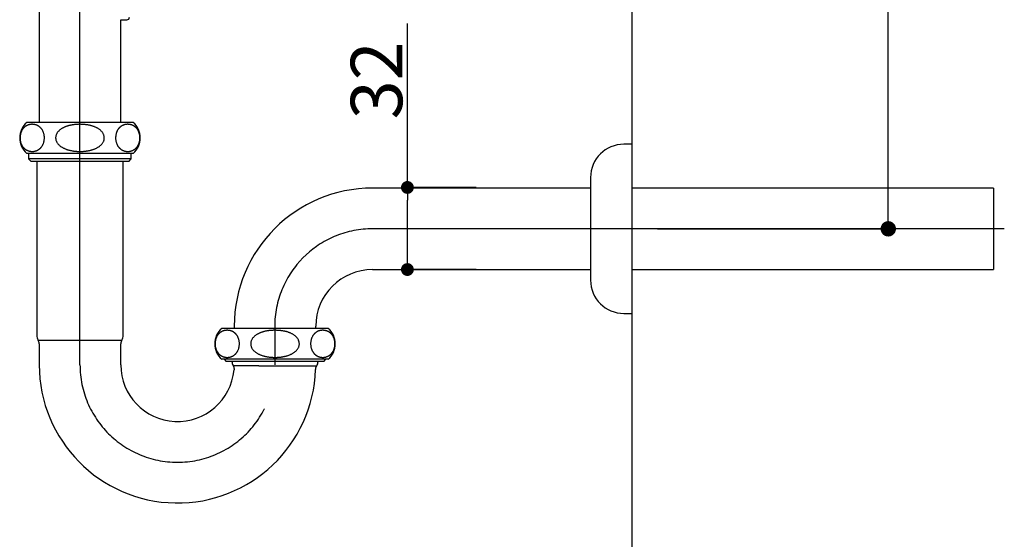
# Model space of a CAD drawing. Extents: x 60905 to 73503, y -4159 to 1780.
# Drawn here: x 64697 to 65081, y -473 to -270 of the extents above; entities that cross this region are included whole.
import ezdxf

# ---------------------------------------------------------------- set-up
doc = ezdxf.new("R2010")
doc.units = 0
doc.header["$LTSCALE"] = 10
doc.header["$PDMODE"] = 1
doc.header["$PDSIZE"] = -2
doc.linetypes.add('CENTERX2', pattern=[16.256, 10.16, -2.032, 2.032, -2.032])
doc.layers.get('0').update_dxf_attribs({"linetype": 'CONTINUOUS'})
doc.layers.get('DEFPOINTS').update_dxf_attribs({"linetype": 'CONTINUOUS'})
doc.layers.add('1_10___-2', color=7, linetype='CONTINUOUS')
doc.styles.add('_______', font='ＭＳ ゴシック')
doc.dimstyles.new('SPEAC', dxfattribs={"dimtxt": 20.064236, "dimasz": 5.007446, "dimexe": 0, "dimexo": 30, "dimgap": 2, "dimtad": 1, "dimblk": 'DOT', "dimblk1": 'DOT', "dimblk2": 'DOT', "dimcen": 0, "dimazin": 3, "dimtfac": 1, "dimtix": 1, "dimtmove": 0, "dimatfit": 3})
doc.dimstyles.new('TOOLBOX', dxfattribs={"dimtxt": 20.064236, "dimasz": 5.999634, "dimexe": 0, "dimexo": 10, "dimgap": 1, "dimtad": 1, "dimblk": 'DOT', "dimblk1": 'DOT', "dimblk2": 'DOT', "dimcen": 0, "dimazin": 3, "dimtfac": 1, "dimtix": 1, "dimtmove": 0, "dimatfit": 3})

# ---------------------------------------------------------------- blocks, each defined once
blk = doc.blocks.new('_DOT')
at = {"color": 0, "linetype": 'BYBLOCK'}
blk.add_line((-0.5, 0), (-1, 0), dxfattribs=at)
at = {"color": 0, "linetype": 'BYBLOCK', "const_width": 0.5}
blk.add_lwpolyline([(-0.25, 0, 1), (0.25, 0, 1)], format="xyb", close=True, dxfattribs=at)
blk = doc.blocks.new('*D256')
at = {"color": 0, "linetype": 'CONTINUOUS'}
for p, q in [((254.38, 270.8), (344.38, 270.8)), ((344.38, -83.2), (344.38, 264.8)), ((254.38, -89.2), (344.38, -89.2))]:
    blk.add_line(p, q, dxfattribs=at)
at = {"layer": 'DEFPOINTS', "color": 0}
for p in [(244.38, 270.8), (344.38, 270.8), (244.38, -89.2)]:
    blk.add_point(p, dxfattribs=at)
at = {"color": 0, "xscale": 5.999633789062499, "yscale": 5.999633789062499, "zscale": 5.999633789062499}
for p, rotation in [((344.38, 270.8), 90), ((344.38, -89.2), 270)]:
    blk.add_blockref('_DOT', p, dxfattribs=dict(at, rotation=rotation))
at = {"color": 0, "style": '_______'}
blk.add_text('360', height=20.064, rotation=90, dxfattribs=at).set_placement((343.38, 62.14))
blk = doc.blocks.new('*D258')
at = {"color": 0, "linetype": 'CONTINUOUS'}
for p, q in [((156.98, -73.07), (156.98, -9.14)), ((183.75, -73.07), (156.98, -73.07)), ((156.98, -100.07), (156.98, -78.08)), ((183.75, -105.07), (156.98, -105.07))]:
    blk.add_line(p, q, dxfattribs=at)
at = {"layer": 'DEFPOINTS', "color": 0}
for p in [(153.75, -73.07), (175.63, -73.07), (153.75, -105.07)]:
    blk.add_point(p, dxfattribs=at)
at = {"color": 0, "xscale": 5.007446289062499, "yscale": 5.007446289062499, "zscale": 5.007446289062499}
for p, rotation in [((156.98, -73.07), 90), ((156.98, -105.07), 270)]:
    blk.add_blockref('_DOT', p, dxfattribs=dict(at, rotation=rotation))
at = {"color": 0, "style": '_______'}
blk.add_text('32', height=20.064, rotation=90, dxfattribs=at).set_placement((154.98, -46.49))
blk = doc.blocks.new('____-54')
at = {"color": 5, "linetype": 'CONTINUOUS'}
for p, q in [((29.38, -142.2), (29.38, 130.58)), ((13.51, 41.6), (13.51, -47.7)), ((45.26, -7.7), (47.66, -7.7)), ((45.26, -47.7), (45.26, -7.7)), ((29.38, -47.7), (8.63, -47.7)), ((50.13, -47.7), (29.38, -47.7)), ((244.38, -56.2), (241.38, -56.2)), ((244.38, -56.2), (244.38, -89.2)), ((29.38, -59.77), (8.63, -59.77)), ((9.38, -59.77), (9.38, -61.88)), ((50.13, -59.77), (29.38, -59.77)), ((49.38, -61.88), (49.38, -59.77)), ((9.38, -61.88), (10.4, -62.9)), ((49.38, -61.88), (9.38, -61.88)), ((48.37, -62.9), (10.4, -62.9)), ((12.58, -62.9), (12.58, -130.7)), ((46.18, -130.7), (46.18, -62.9)), ((48.37, -62.9), (49.38, -61.88)), ((228.38, -69.2), (228.38, -89.2)), ((228.38, -73.32), (143.38, -73.32)), ((385.38, -73.32), (244.38, -73.32)), ((385.38, -73.32), (385.38, -89.2)), ((389.6, -89.2), (143.38, -89.2)), ((228.38, -89.2), (228.38, -109.2)), ((244.38, -89.2), (244.38, -122.2)), ((385.38, -89.2), (385.38, -105.07)), ((143.38, -105.07), (228.38, -105.07)), ((244.38, -105.07), (385.38, -105.07)), ((241.38, -122.2), (244.38, -122.2)), ((105.38, -124.42), (105.38, -142.2)), ((126.13, -128), (84.63, -128)), ((89.51, -127.2), (89.51, -128)), ((121.26, -128), (121.26, -127.2)), ((13.1, -132.58), (45.67, -132.58)), ((13.51, -134.1), (13.51, -142.2)), ((45.26, -142.2), (45.26, -134.1)), ((126.13, -140.07), (84.63, -140.07)), ((85.57, -140.07), (86.4, -140.9)), ((105.38, -140.9), (86.4, -140.9)), ((124.37, -140.9), (105.38, -140.9)), ((124.37, -140.9), (125.2, -140.07))]:
    blk.add_line(p, q, dxfattribs=at)
at = {"color": 5, "linetype": 'CONTINUOUS', "flags": 128}
for points in [[(10.76, -48.44), (10.66, -48.45), (10.55, -48.46), (10.44, -48.47), (10.33, -48.48), (10.22, -48.5), (10.11, -48.51), (10.01, -48.52), (9.9, -48.54), (9.79, -48.56), (9.68, -48.58), (9.57, -48.6), (9.47, -48.63), (9.36, -48.66), (9.25, -48.69), (9.14, -48.73), (9.04, -48.77), (8.93, -48.81), (8.82, -48.86), (8.72, -48.91), (8.61, -48.97), (8.51, -49.02), (8.4, -49.09), (8.3, -49.15), (8.2, -49.22), (8.09, -49.29), (7.99, -49.37), (7.89, -49.45), (7.79, -49.53), (7.69, -49.62), (7.59, -49.72), (7.5, -49.81), (7.4, -49.91), (7.31, -50.02), (7.21, -50.13), (7.12, -50.25), (7.03, -50.37), (6.94, -50.5), (6.86, -50.64), (6.77, -50.78), (6.69, -50.93), (6.62, -51.08), (6.54, -51.24), (6.47, -51.4), (6.4, -51.57), (6.34, -51.75), (6.28, -51.93), (6.23, -52.12), (6.18, -52.32), (6.14, -52.52), (6.1, -52.73), (6.07, -52.94), (6.05, -53.15), (6.03, -53.37), (6.02, -53.58), (6.02, -53.8), (6.03, -54.02), (6.04, -54.23), (6.06, -54.45), (6.09, -54.66), (6.12, -54.87), (6.16, -55.07), (6.21, -55.27), (6.26, -55.46), (6.32, -55.65), (6.38, -55.83), (6.44, -56), (6.51, -56.17), (6.58, -56.33), (6.66, -56.48), (6.74, -56.63), (6.82, -56.78), (6.91, -56.91), (6.99, -57.04), (7.08, -57.17), (7.17, -57.29), (7.27, -57.41), (7.36, -57.51), (7.46, -57.62), (7.55, -57.72), (7.65, -57.81), (7.75, -57.9), (7.85, -57.99), (7.95, -58.07), (8.05, -58.15), (8.16, -58.22), (8.26, -58.29), (8.36, -58.36), (8.47, -58.42), (8.57, -58.48), (8.68, -58.53), (8.78, -58.59), (8.89, -58.63), (9, -58.68), (9.1, -58.72), (9.21, -58.76), (9.32, -58.8), (9.42, -58.83), (9.53, -58.86), (9.64, -58.89), (9.75, -58.92), (9.85, -58.94), (9.96, -58.96), (10.07, -58.98), (10.18, -58.99), (10.29, -59), (10.4, -59.01), (10.5, -59.02), (10.61, -59.03), (10.72, -59.03), (10.83, -59.03), (10.94, -59.02), (11.05, -59.02)], [(11.05, -59.02), (11.16, -59.01), (11.27, -59), (11.38, -58.99), (11.49, -58.97), (11.6, -58.95), (11.71, -58.93), (11.82, -58.91), (11.94, -58.88), (12.05, -58.85), (12.16, -58.82), (12.27, -58.78), (12.38, -58.74), (12.49, -58.7), (12.6, -58.65), (12.7, -58.61), (12.81, -58.55), (12.92, -58.5), (13.03, -58.44), (13.14, -58.38), (13.24, -58.31), (13.35, -58.24), (13.45, -58.17), (13.56, -58.09), (13.66, -58), (13.76, -57.92), (13.87, -57.82), (13.97, -57.73), (14.07, -57.63), (14.16, -57.52), (14.26, -57.41), (14.36, -57.29), (14.45, -57.17), (14.54, -57.04), (14.63, -56.9), (14.72, -56.76), (14.8, -56.61), (14.88, -56.46), (14.96, -56.3), (15.03, -56.13), (15.1, -55.96), (15.17, -55.78), (15.23, -55.59), (15.29, -55.4), (15.34, -55.2), (15.38, -54.99), (15.42, -54.78), (15.45, -54.57), (15.48, -54.35), (15.5, -54.13), (15.51, -53.91), (15.51, -53.68), (15.5, -53.46), (15.49, -53.24), (15.47, -53.02), (15.44, -52.8), (15.4, -52.59), (15.36, -52.38), (15.32, -52.18), (15.26, -51.98), (15.2, -51.79), (15.14, -51.61), (15.07, -51.43), (15, -51.26), (14.92, -51.1), (14.84, -50.94), (14.76, -50.79), (14.67, -50.64), (14.59, -50.51), (14.5, -50.37), (14.4, -50.25), (14.31, -50.13), (14.21, -50.01), (14.12, -49.9), (14.02, -49.79), (13.92, -49.69), (13.82, -49.6), (13.71, -49.51), (13.61, -49.42), (13.51, -49.34), (13.4, -49.26), (13.3, -49.19), (13.19, -49.12), (13.08, -49.05), (12.97, -48.99), (12.87, -48.94), (12.76, -48.89), (12.65, -48.84), (12.54, -48.79), (12.43, -48.75), (12.32, -48.72), (12.21, -48.68), (12.1, -48.65), (11.99, -48.63), (11.88, -48.6), (11.77, -48.58), (11.66, -48.56), (11.54, -48.54), (11.43, -48.52), (11.32, -48.51), (11.21, -48.49), (11.1, -48.48), (10.99, -48.47), (10.88, -48.46), (10.76, -48.44)], [(29.38, -48.44), (29.17, -48.45), (28.95, -48.46), (28.73, -48.47), (28.52, -48.48), (28.3, -48.5), (28.08, -48.51), (27.87, -48.52), (27.65, -48.54), (27.43, -48.56), (27.22, -48.58), (27, -48.6), (26.79, -48.63), (26.57, -48.66), (26.36, -48.69), (26.14, -48.73), (25.93, -48.77), (25.72, -48.81), (25.5, -48.86), (25.29, -48.91), (25.08, -48.97), (24.87, -49.02), (24.66, -49.09), (24.46, -49.15), (24.25, -49.22), (24.04, -49.29), (23.84, -49.37), (23.64, -49.45), (23.44, -49.53), (23.24, -49.62), (23.04, -49.72), (22.85, -49.81), (22.66, -49.91), (22.47, -50.02), (22.28, -50.13), (22.1, -50.25), (21.92, -50.37), (21.74, -50.5), (21.57, -50.64), (21.4, -50.78), (21.24, -50.93), (21.09, -51.08), (20.94, -51.24), (20.8, -51.4), (20.66, -51.57), (20.54, -51.75), (20.42, -51.93), (20.31, -52.12), (20.22, -52.32), (20.13, -52.52), (20.06, -52.73), (20, -52.94), (19.95, -53.15), (19.92, -53.37), (19.9, -53.58), (19.9, -53.8), (19.91, -54.02), (19.94, -54.23), (19.98, -54.45), (20.03, -54.66), (20.1, -54.87), (20.18, -55.07), (20.27, -55.27), (20.37, -55.46), (20.49, -55.65), (20.61, -55.83), (20.74, -56), (20.88, -56.17), (21.02, -56.33), (21.18, -56.48), (21.34, -56.63), (21.5, -56.78), (21.67, -56.91), (21.84, -57.04), (22.02, -57.17), (22.2, -57.29), (22.39, -57.41), (22.58, -57.51), (22.77, -57.62), (22.96, -57.72), (23.16, -57.81), (23.35, -57.9), (23.56, -57.99), (23.76, -58.07), (23.96, -58.15), (24.17, -58.22), (24.37, -58.29), (24.58, -58.36), (24.79, -58.42), (25, -58.48), (25.21, -58.53), (25.42, -58.59), (25.63, -58.63), (25.84, -58.68), (26.06, -58.72), (26.27, -58.76), (26.49, -58.8), (26.7, -58.83), (26.91, -58.86), (27.13, -58.89), (27.35, -58.92), (27.56, -58.94), (27.78, -58.96), (27.99, -58.98), (28.21, -58.99), (28.43, -59), (28.64, -59.01), (28.86, -59.02), (29.08, -59.03), (29.3, -59.03), (29.51, -59.03), (29.73, -59.02), (29.95, -59.02)], [(29.95, -59.02), (30.17, -59.01), (30.39, -59), (30.62, -58.99), (30.84, -58.97), (31.06, -58.95), (31.28, -58.93), (31.5, -58.91), (31.73, -58.88), (31.95, -58.85), (32.17, -58.82), (32.39, -58.78), (32.61, -58.74), (32.83, -58.7), (33.05, -58.65), (33.26, -58.61), (33.48, -58.55), (33.7, -58.5), (33.91, -58.44), (34.13, -58.38), (34.34, -58.31), (34.55, -58.24), (34.76, -58.17), (34.97, -58.09), (35.18, -58), (35.38, -57.92), (35.59, -57.82), (35.79, -57.73), (35.99, -57.63), (36.18, -57.52), (36.38, -57.41), (36.57, -57.29), (36.75, -57.17), (36.93, -57.04), (37.11, -56.9), (37.29, -56.76), (37.45, -56.61), (37.62, -56.46), (37.77, -56.3), (37.92, -56.13), (38.06, -55.96), (38.19, -55.78), (38.32, -55.59), (38.43, -55.4), (38.53, -55.2), (38.62, -54.99), (38.7, -54.78), (38.76, -54.57), (38.81, -54.35), (38.85, -54.13), (38.87, -53.91), (38.87, -53.68), (38.86, -53.46), (38.83, -53.24), (38.79, -53.02), (38.73, -52.8), (38.66, -52.59), (38.58, -52.38), (38.48, -52.18), (38.38, -51.98), (38.26, -51.79), (38.13, -51.61), (38, -51.43), (37.85, -51.26), (37.7, -51.1), (37.54, -50.94), (37.37, -50.79), (37.2, -50.64), (37.03, -50.51), (36.85, -50.37), (36.66, -50.25), (36.47, -50.13), (36.28, -50.01), (36.09, -49.9), (35.89, -49.79), (35.69, -49.69), (35.49, -49.6), (35.28, -49.51), (35.08, -49.42), (34.87, -49.34), (34.66, -49.26), (34.45, -49.19), (34.23, -49.12), (34.02, -49.05), (33.8, -48.99), (33.59, -48.94), (33.37, -48.89), (33.15, -48.84), (32.93, -48.79), (32.71, -48.75), (32.49, -48.72), (32.27, -48.68), (32.05, -48.65), (31.83, -48.63), (31.61, -48.6), (31.39, -48.58), (31.17, -48.56), (30.94, -48.54), (30.72, -48.52), (30.5, -48.51), (30.28, -48.49), (30.05, -48.48), (29.83, -48.47), (29.61, -48.46), (29.38, -48.44)], [(48, -48.44), (47.9, -48.45), (47.79, -48.46), (47.68, -48.47), (47.57, -48.48), (47.46, -48.5), (47.35, -48.51), (47.24, -48.52), (47.14, -48.54), (47.03, -48.56), (46.92, -48.58), (46.81, -48.6), (46.71, -48.63), (46.6, -48.66), (46.49, -48.69), (46.38, -48.73), (46.28, -48.77), (46.17, -48.81), (46.06, -48.86), (45.96, -48.91), (45.85, -48.97), (45.75, -49.02), (45.64, -49.09), (45.54, -49.15), (45.44, -49.22), (45.33, -49.29), (45.23, -49.37), (45.13, -49.45), (45.03, -49.53), (44.93, -49.62), (44.83, -49.72), (44.74, -49.81), (44.64, -49.91), (44.55, -50.02), (44.45, -50.13), (44.36, -50.25), (44.27, -50.37), (44.18, -50.5), (44.1, -50.64), (44.01, -50.78), (43.93, -50.93), (43.86, -51.08), (43.78, -51.24), (43.71, -51.4), (43.64, -51.57), (43.58, -51.75), (43.52, -51.93), (43.47, -52.12), (43.42, -52.32), (43.38, -52.52), (43.34, -52.73), (43.31, -52.94), (43.29, -53.15), (43.27, -53.37), (43.26, -53.58), (43.26, -53.8), (43.27, -54.02), (43.28, -54.23), (43.3, -54.45), (43.33, -54.66), (43.36, -54.87), (43.4, -55.07), (43.45, -55.27), (43.5, -55.46), (43.55, -55.65), (43.62, -55.83), (43.68, -56), (43.75, -56.17), (43.82, -56.33), (43.9, -56.48), (43.98, -56.63), (44.06, -56.78), (44.15, -56.91), (44.23, -57.04), (44.32, -57.17), (44.41, -57.29), (44.51, -57.41), (44.6, -57.51), (44.7, -57.62), (44.79, -57.72), (44.89, -57.81), (44.99, -57.9), (45.09, -57.99), (45.19, -58.07), (45.29, -58.15), (45.39, -58.22), (45.5, -58.29), (45.6, -58.36), (45.71, -58.42), (45.81, -58.48), (45.92, -58.53), (46.02, -58.59), (46.13, -58.63), (46.23, -58.68), (46.34, -58.72), (46.45, -58.76), (46.55, -58.8), (46.66, -58.83), (46.77, -58.86), (46.88, -58.89), (46.98, -58.92), (47.09, -58.94), (47.2, -58.96), (47.31, -58.98), (47.42, -58.99), (47.53, -59), (47.63, -59.01), (47.74, -59.02), (47.85, -59.03), (47.96, -59.03), (48.07, -59.03), (48.18, -59.02), (48.29, -59.02)], [(48.29, -59.02), (48.4, -59.01), (48.51, -59), (48.62, -58.99), (48.73, -58.97), (48.84, -58.95), (48.95, -58.93), (49.06, -58.91), (49.17, -58.88), (49.28, -58.85), (49.4, -58.82), (49.51, -58.78), (49.62, -58.74), (49.72, -58.7), (49.83, -58.65), (49.94, -58.61), (50.05, -58.55), (50.16, -58.5), (50.27, -58.44), (50.38, -58.38), (50.48, -58.31), (50.59, -58.24), (50.69, -58.17), (50.8, -58.09), (50.9, -58), (51, -57.92), (51.11, -57.82), (51.21, -57.73), (51.31, -57.63), (51.4, -57.52), (51.5, -57.41), (51.59, -57.29), (51.69, -57.17), (51.78, -57.04), (51.87, -56.9), (51.95, -56.76), (52.04, -56.61), (52.12, -56.46), (52.2, -56.3), (52.27, -56.13), (52.34, -55.96), (52.41, -55.78), (52.47, -55.59), (52.53, -55.4), (52.58, -55.2), (52.62, -54.99), (52.66, -54.78), (52.69, -54.57), (52.72, -54.35), (52.74, -54.13), (52.74, -53.91), (52.75, -53.68), (52.74, -53.46), (52.73, -53.24), (52.71, -53.02), (52.68, -52.8), (52.64, -52.59), (52.6, -52.38), (52.55, -52.18), (52.5, -51.98), (52.44, -51.79), (52.38, -51.61), (52.31, -51.43), (52.24, -51.26), (52.16, -51.1), (52.08, -50.94), (52, -50.79), (51.91, -50.64), (51.83, -50.51), (51.74, -50.37), (51.64, -50.25), (51.55, -50.13), (51.45, -50.01), (51.36, -49.9), (51.26, -49.79), (51.16, -49.69), (51.06, -49.6), (50.95, -49.51), (50.85, -49.42), (50.75, -49.34), (50.64, -49.26), (50.53, -49.19), (50.43, -49.12), (50.32, -49.05), (50.21, -48.99), (50.11, -48.94), (50, -48.89), (49.89, -48.84), (49.78, -48.79), (49.67, -48.75), (49.56, -48.72), (49.45, -48.68), (49.34, -48.65), (49.23, -48.63), (49.12, -48.6), (49.01, -48.58), (48.89, -48.56), (48.78, -48.54), (48.67, -48.52), (48.56, -48.51), (48.45, -48.49), (48.34, -48.48), (48.23, -48.47), (48.12, -48.46), (48, -48.44)], [(86.76, -128.74), (86.66, -128.75), (86.55, -128.76), (86.44, -128.77), (86.33, -128.78), (86.22, -128.8), (86.11, -128.81), (86.01, -128.82), (85.9, -128.84), (85.79, -128.86), (85.68, -128.88), (85.57, -128.9), (85.47, -128.93), (85.36, -128.96), (85.25, -128.99), (85.14, -129.03), (85.04, -129.07), (84.93, -129.11), (84.82, -129.16), (84.72, -129.21), (84.61, -129.27), (84.51, -129.32), (84.4, -129.39), (84.3, -129.45), (84.2, -129.52), (84.09, -129.59), (83.99, -129.67), (83.89, -129.75), (83.79, -129.83), (83.69, -129.92), (83.59, -130.02), (83.5, -130.11), (83.4, -130.21), (83.31, -130.32), (83.21, -130.43), (83.12, -130.55), (83.03, -130.67), (82.94, -130.8), (82.86, -130.94), (82.77, -131.08), (82.69, -131.23), (82.62, -131.38), (82.54, -131.54), (82.47, -131.7), (82.4, -131.87), (82.34, -132.05), (82.28, -132.23), (82.23, -132.42), (82.18, -132.62), (82.14, -132.82), (82.1, -133.03), (82.07, -133.24), (82.05, -133.45), (82.03, -133.67), (82.02, -133.88), (82.02, -134.1), (82.03, -134.32), (82.04, -134.53), (82.06, -134.75), (82.09, -134.96), (82.12, -135.17), (82.16, -135.37), (82.21, -135.57), (82.26, -135.76), (82.32, -135.95), (82.38, -136.13), (82.44, -136.3), (82.51, -136.47), (82.58, -136.63), (82.66, -136.78), (82.74, -136.93), (82.82, -137.08), (82.91, -137.21), (82.99, -137.34), (83.08, -137.47), (83.17, -137.59), (83.27, -137.71), (83.36, -137.81), (83.46, -137.92), (83.55, -138.02), (83.65, -138.11), (83.75, -138.2), (83.85, -138.29), (83.95, -138.37), (84.05, -138.45), (84.16, -138.52), (84.26, -138.59), (84.36, -138.66), (84.47, -138.72), (84.57, -138.78), (84.68, -138.83), (84.78, -138.89), (84.89, -138.93), (85, -138.98), (85.1, -139.02), (85.21, -139.06), (85.32, -139.1), (85.42, -139.13), (85.53, -139.16), (85.64, -139.19), (85.75, -139.22), (85.85, -139.24), (85.96, -139.26), (86.07, -139.28), (86.18, -139.29), (86.29, -139.3), (86.4, -139.31), (86.5, -139.32), (86.61, -139.33), (86.72, -139.33), (86.83, -139.33), (86.94, -139.32), (87.05, -139.32)], [(87.05, -139.32), (87.16, -139.31), (87.27, -139.3), (87.38, -139.29), (87.49, -139.27), (87.6, -139.25), (87.71, -139.23), (87.82, -139.21), (87.94, -139.18), (88.05, -139.15), (88.16, -139.12), (88.27, -139.08), (88.38, -139.04), (88.49, -139), (88.6, -138.95), (88.7, -138.91), (88.81, -138.85), (88.92, -138.8), (89.03, -138.74), (89.14, -138.68), (89.24, -138.61), (89.35, -138.54), (89.45, -138.47), (89.56, -138.39), (89.66, -138.3), (89.76, -138.22), (89.87, -138.12), (89.97, -138.03), (90.07, -137.93), (90.16, -137.82), (90.26, -137.71), (90.36, -137.59), (90.45, -137.47), (90.54, -137.34), (90.63, -137.2), (90.72, -137.06), (90.8, -136.91), (90.88, -136.76), (90.96, -136.6), (91.03, -136.43), (91.1, -136.26), (91.17, -136.08), (91.23, -135.89), (91.29, -135.7), (91.34, -135.5), (91.38, -135.29), (91.42, -135.08), (91.45, -134.87), (91.48, -134.65), (91.5, -134.43), (91.51, -134.21), (91.51, -133.98), (91.5, -133.76), (91.49, -133.54), (91.47, -133.32), (91.44, -133.1), (91.4, -132.89), (91.36, -132.68), (91.32, -132.48), (91.26, -132.28), (91.2, -132.09), (91.14, -131.91), (91.07, -131.73), (91, -131.56), (90.92, -131.4), (90.84, -131.24), (90.76, -131.09), (90.67, -130.94), (90.59, -130.81), (90.5, -130.67), (90.4, -130.55), (90.31, -130.43), (90.21, -130.31), (90.12, -130.2), (90.02, -130.09), (89.92, -129.99), (89.82, -129.9), (89.71, -129.81), (89.61, -129.72), (89.51, -129.64), (89.4, -129.56), (89.3, -129.49), (89.19, -129.42), (89.08, -129.35), (88.97, -129.29), (88.87, -129.24), (88.76, -129.19), (88.65, -129.14), (88.54, -129.09), (88.43, -129.05), (88.32, -129.02), (88.21, -128.98), (88.1, -128.95), (87.99, -128.93), (87.88, -128.9), (87.77, -128.88), (87.66, -128.86), (87.54, -128.84), (87.43, -128.82), (87.32, -128.81), (87.21, -128.79), (87.1, -128.78), (86.99, -128.77), (86.88, -128.76), (86.76, -128.74)], [(105.38, -128.74), (105.17, -128.75), (104.95, -128.76), (104.73, -128.77), (104.52, -128.78), (104.3, -128.8), (104.08, -128.81), (103.87, -128.82), (103.65, -128.84), (103.43, -128.86), (103.22, -128.88), (103, -128.9), (102.79, -128.93), (102.57, -128.96), (102.36, -128.99), (102.14, -129.03), (101.93, -129.07), (101.72, -129.11), (101.5, -129.16), (101.29, -129.21), (101.08, -129.27), (100.87, -129.32), (100.66, -129.39), (100.46, -129.45), (100.25, -129.52), (100.04, -129.59), (99.84, -129.67), (99.64, -129.75), (99.44, -129.83), (99.24, -129.92), (99.04, -130.02), (98.85, -130.11), (98.66, -130.21), (98.47, -130.32), (98.28, -130.43), (98.1, -130.55), (97.92, -130.67), (97.74, -130.8), (97.57, -130.94), (97.4, -131.08), (97.24, -131.23), (97.09, -131.38), (96.94, -131.54), (96.8, -131.7), (96.66, -131.87), (96.54, -132.05), (96.42, -132.23), (96.31, -132.42), (96.22, -132.62), (96.13, -132.82), (96.06, -133.03), (96, -133.24), (95.95, -133.45), (95.92, -133.67), (95.9, -133.88), (95.9, -134.1), (95.91, -134.32), (95.94, -134.53), (95.98, -134.75), (96.03, -134.96), (96.1, -135.17), (96.18, -135.37), (96.27, -135.57), (96.37, -135.76), (96.49, -135.95), (96.61, -136.13), (96.74, -136.3), (96.88, -136.47), (97.02, -136.63), (97.18, -136.78), (97.34, -136.93), (97.5, -137.08), (97.67, -137.21), (97.84, -137.34), (98.02, -137.47), (98.2, -137.59), (98.39, -137.71), (98.58, -137.81), (98.77, -137.92), (98.96, -138.02), (99.16, -138.11), (99.35, -138.2), (99.56, -138.29), (99.76, -138.37), (99.96, -138.45), (100.17, -138.52), (100.37, -138.59), (100.58, -138.66), (100.79, -138.72), (101, -138.78), (101.21, -138.83), (101.42, -138.89), (101.63, -138.93), (101.84, -138.98), (102.06, -139.02), (102.27, -139.06), (102.49, -139.1), (102.7, -139.13), (102.91, -139.16), (103.13, -139.19), (103.35, -139.22), (103.56, -139.24), (103.78, -139.26), (103.99, -139.28), (104.21, -139.29), (104.43, -139.3), (104.64, -139.31), (104.86, -139.32), (105.08, -139.33), (105.3, -139.33), (105.51, -139.33), (105.73, -139.32), (105.95, -139.32)], [(105.95, -139.32), (106.17, -139.31), (106.39, -139.3), (106.62, -139.29), (106.84, -139.27), (107.06, -139.25), (107.28, -139.23), (107.5, -139.21), (107.73, -139.18), (107.95, -139.15), (108.17, -139.12), (108.39, -139.08), (108.61, -139.04), (108.83, -139), (109.05, -138.95), (109.26, -138.91), (109.48, -138.85), (109.7, -138.8), (109.91, -138.74), (110.13, -138.68), (110.34, -138.61), (110.55, -138.54), (110.76, -138.47), (110.97, -138.39), (111.18, -138.3), (111.38, -138.22), (111.59, -138.12), (111.79, -138.03), (111.99, -137.93), (112.18, -137.82), (112.38, -137.71), (112.57, -137.59), (112.75, -137.47), (112.93, -137.34), (113.11, -137.2), (113.29, -137.06), (113.45, -136.91), (113.62, -136.76), (113.77, -136.6), (113.92, -136.43), (114.06, -136.26), (114.19, -136.08), (114.32, -135.89), (114.43, -135.7), (114.53, -135.5), (114.62, -135.29), (114.7, -135.08), (114.76, -134.87), (114.81, -134.65), (114.85, -134.43), (114.87, -134.21), (114.87, -133.98), (114.86, -133.76), (114.83, -133.54), (114.79, -133.32), (114.73, -133.1), (114.66, -132.89), (114.58, -132.68), (114.48, -132.48), (114.38, -132.28), (114.26, -132.09), (114.13, -131.91), (114, -131.73), (113.85, -131.56), (113.7, -131.4), (113.54, -131.24), (113.37, -131.09), (113.2, -130.94), (113.03, -130.81), (112.85, -130.67), (112.66, -130.55), (112.47, -130.43), (112.28, -130.31), (112.09, -130.2), (111.89, -130.09), (111.69, -129.99), (111.49, -129.9), (111.28, -129.81), (111.08, -129.72), (110.87, -129.64), (110.66, -129.56), (110.45, -129.49), (110.23, -129.42), (110.02, -129.35), (109.8, -129.29), (109.59, -129.24), (109.37, -129.19), (109.15, -129.14), (108.93, -129.09), (108.71, -129.05), (108.49, -129.02), (108.27, -128.98), (108.05, -128.95), (107.83, -128.93), (107.61, -128.9), (107.39, -128.88), (107.17, -128.86), (106.94, -128.84), (106.72, -128.82), (106.5, -128.81), (106.28, -128.79), (106.05, -128.78), (105.83, -128.77), (105.61, -128.76), (105.38, -128.74)], [(124, -128.74), (123.9, -128.75), (123.79, -128.76), (123.68, -128.77), (123.57, -128.78), (123.46, -128.8), (123.35, -128.81), (123.24, -128.82), (123.14, -128.84), (123.03, -128.86), (122.92, -128.88), (122.81, -128.9), (122.71, -128.93), (122.6, -128.96), (122.49, -128.99), (122.38, -129.03), (122.28, -129.07), (122.17, -129.11), (122.06, -129.16), (121.96, -129.21), (121.85, -129.27), (121.75, -129.32), (121.64, -129.39), (121.54, -129.45), (121.44, -129.52), (121.33, -129.59), (121.23, -129.67), (121.13, -129.75), (121.03, -129.83), (120.93, -129.92), (120.83, -130.02), (120.74, -130.11), (120.64, -130.21), (120.55, -130.32), (120.45, -130.43), (120.36, -130.55), (120.27, -130.67), (120.18, -130.8), (120.1, -130.94), (120.01, -131.08), (119.93, -131.23), (119.86, -131.38), (119.78, -131.54), (119.71, -131.7), (119.64, -131.87), (119.58, -132.05), (119.52, -132.23), (119.47, -132.42), (119.42, -132.62), (119.38, -132.82), (119.34, -133.03), (119.31, -133.24), (119.29, -133.45), (119.27, -133.67), (119.26, -133.88), (119.26, -134.1), (119.27, -134.32), (119.28, -134.53), (119.3, -134.75), (119.33, -134.96), (119.36, -135.17), (119.4, -135.37), (119.45, -135.57), (119.5, -135.76), (119.55, -135.95), (119.62, -136.13), (119.68, -136.3), (119.75, -136.47), (119.82, -136.63), (119.9, -136.78), (119.98, -136.93), (120.06, -137.08), (120.15, -137.21), (120.23, -137.34), (120.32, -137.47), (120.41, -137.59), (120.51, -137.71), (120.6, -137.81), (120.7, -137.92), (120.79, -138.02), (120.89, -138.11), (120.99, -138.2), (121.09, -138.29), (121.19, -138.37), (121.29, -138.45), (121.39, -138.52), (121.5, -138.59), (121.6, -138.66), (121.71, -138.72), (121.81, -138.78), (121.92, -138.83), (122.02, -138.89), (122.13, -138.93), (122.23, -138.98), (122.34, -139.02), (122.45, -139.06), (122.55, -139.1), (122.66, -139.13), (122.77, -139.16), (122.88, -139.19), (122.98, -139.22), (123.09, -139.24), (123.2, -139.26), (123.31, -139.28), (123.42, -139.29), (123.53, -139.3), (123.63, -139.31), (123.74, -139.32), (123.85, -139.33), (123.96, -139.33), (124.07, -139.33), (124.18, -139.32), (124.29, -139.32)], [(124.29, -139.32), (124.4, -139.31), (124.51, -139.3), (124.62, -139.29), (124.73, -139.27), (124.84, -139.25), (124.95, -139.23), (125.06, -139.21), (125.17, -139.18), (125.28, -139.15), (125.4, -139.12), (125.51, -139.08), (125.62, -139.04), (125.72, -139), (125.83, -138.95), (125.94, -138.91), (126.05, -138.85), (126.16, -138.8), (126.27, -138.74), (126.38, -138.68), (126.48, -138.61), (126.59, -138.54), (126.69, -138.47), (126.8, -138.39), (126.9, -138.3), (127, -138.22), (127.11, -138.12), (127.21, -138.03), (127.31, -137.93), (127.4, -137.82), (127.5, -137.71), (127.59, -137.59), (127.69, -137.47), (127.78, -137.34), (127.87, -137.2), (127.95, -137.06), (128.04, -136.91), (128.12, -136.76), (128.2, -136.6), (128.27, -136.43), (128.34, -136.26), (128.41, -136.08), (128.47, -135.89), (128.53, -135.7), (128.58, -135.5), (128.62, -135.29), (128.66, -135.08), (128.69, -134.87), (128.72, -134.65), (128.74, -134.43), (128.74, -134.21), (128.75, -133.98), (128.74, -133.76), (128.73, -133.54), (128.71, -133.32), (128.68, -133.1), (128.64, -132.89), (128.6, -132.68), (128.55, -132.48), (128.5, -132.28), (128.44, -132.09), (128.38, -131.91), (128.31, -131.73), (128.24, -131.56), (128.16, -131.4), (128.08, -131.24), (128, -131.09), (127.91, -130.94), (127.83, -130.81), (127.74, -130.67), (127.64, -130.55), (127.55, -130.43), (127.45, -130.31), (127.36, -130.2), (127.26, -130.09), (127.16, -129.99), (127.06, -129.9), (126.95, -129.81), (126.85, -129.72), (126.75, -129.64), (126.64, -129.56), (126.53, -129.49), (126.43, -129.42), (126.32, -129.35), (126.21, -129.29), (126.11, -129.24), (126, -129.19), (125.89, -129.14), (125.78, -129.09), (125.67, -129.05), (125.56, -129.02), (125.45, -128.98), (125.34, -128.95), (125.23, -128.93), (125.12, -128.9), (125.01, -128.88), (124.89, -128.86), (124.78, -128.84), (124.67, -128.82), (124.56, -128.81), (124.45, -128.79), (124.34, -128.78), (124.23, -128.77), (124.12, -128.76), (124, -128.74)], [(89.05, -142.5), (89.07, -142.55), (89.1, -142.6), (89.12, -142.65), (89.14, -142.7), (89.17, -142.76), (89.19, -142.81), (89.21, -142.86), (89.23, -142.91), (89.25, -142.96), (89.27, -143.02), (89.29, -143.07), (89.31, -143.12), (89.32, -143.18), (89.34, -143.23), (89.35, -143.28), (89.36, -143.34), (89.37, -143.39), (89.38, -143.45), (89.39, -143.5), (89.4, -143.56), (89.4, -143.61), (89.41, -143.67), (89.41, -143.72), (89.41, -143.78), (89.42, -143.84), (89.42, -143.89), (89.42, -143.95), (89.42, -144), (89.42, -144.06), (89.42, -144.12), (89.42, -144.17), (89.42, -144.23)], [(89.09, -142.5), (89.09, -142.5), (89.1, -142.5), (89.1, -142.5), (89.11, -142.5), (89.12, -142.5), (89.13, -142.5), (89.15, -142.5), (89.16, -142.5), (89.17, -142.5), (89.19, -142.5), (89.21, -142.5), (89.22, -142.5), (89.24, -142.5), (89.26, -142.5), (89.29, -142.5), (89.31, -142.5), (89.33, -142.5), (89.35, -142.5), (89.38, -142.5), (89.4, -142.5), (89.43, -142.5), (89.46, -142.5), (89.48, -142.5), (89.51, -142.5)], [(89.51, -142.5), (89.54, -142.5), (89.57, -142.5), (89.6, -142.5), (89.63, -142.5), (89.66, -142.5), (89.69, -142.5), (89.72, -142.5), (89.75, -142.5), (89.79, -142.5), (89.82, -142.5), (89.85, -142.5), (89.89, -142.5), (89.93, -142.51), (89.96, -142.51), (90, -142.51), (90.04, -142.51), (90.08, -142.51), (90.12, -142.51), (90.16, -142.51), (90.2, -142.51), (90.24, -142.51), (90.29, -142.51), (90.33, -142.51), (90.38, -142.51)], [(90.38, -142.51), (90.42, -142.51), (90.47, -142.51), (90.52, -142.51), (90.57, -142.51), (90.62, -142.51), (90.67, -142.51), (90.73, -142.51), (90.78, -142.51), (90.83, -142.51), (90.89, -142.51), (90.95, -142.51), (91, -142.51), (91.06, -142.51), (91.11, -142.51), (91.17, -142.51), (91.23, -142.51), (91.29, -142.51), (91.35, -142.52), (91.4, -142.52), (91.46, -142.52), (91.52, -142.52), (91.58, -142.52), (91.64, -142.52), (91.7, -142.52)], [(91.7, -142.52), (91.77, -142.52), (91.83, -142.52), (91.9, -142.52), (91.96, -142.52), (92.03, -142.52), (92.1, -142.52), (92.16, -142.52), (92.23, -142.52), (92.3, -142.52), (92.36, -142.52), (92.43, -142.52), (92.5, -142.52), (92.57, -142.52), (92.64, -142.52), (92.71, -142.52), (92.78, -142.52), (92.85, -142.53), (92.92, -142.53), (92.99, -142.53), (93.06, -142.53), (93.13, -142.53), (93.21, -142.53), (93.28, -142.53), (93.35, -142.53)], [(93.35, -142.53), (93.43, -142.53), (93.51, -142.53), (93.59, -142.53), (93.67, -142.53), (93.75, -142.53), (93.83, -142.53), (93.91, -142.53), (93.99, -142.53), (94.08, -142.53), (94.16, -142.53), (94.25, -142.53), (94.33, -142.53), (94.42, -142.53), (94.5, -142.53), (94.59, -142.53), (94.68, -142.54), (94.77, -142.54), (94.86, -142.54), (94.94, -142.54), (95.03, -142.54), (95.12, -142.54), (95.22, -142.54), (95.31, -142.54), (95.4, -142.54)], [(95.4, -142.54), (95.49, -142.54), (95.58, -142.54), (95.67, -142.54), (95.76, -142.54), (95.85, -142.54), (95.95, -142.54), (96.04, -142.54), (96.13, -142.54), (96.22, -142.54), (96.32, -142.54), (96.41, -142.54), (96.51, -142.54), (96.6, -142.54), (96.7, -142.55), (96.79, -142.55), (96.89, -142.55), (96.99, -142.55), (97.08, -142.55), (97.18, -142.55), (97.28, -142.55), (97.38, -142.55), (97.48, -142.55), (97.58, -142.55), (97.67, -142.55)], [(97.67, -142.55), (97.78, -142.55), (97.88, -142.55), (97.98, -142.55), (98.09, -142.55), (98.19, -142.55), (98.3, -142.55), (98.4, -142.55), (98.51, -142.55), (98.61, -142.55), (98.72, -142.55), (98.83, -142.55), (98.93, -142.55), (99.04, -142.56), (99.15, -142.56), (99.26, -142.56), (99.36, -142.56), (99.47, -142.56), (99.58, -142.56), (99.69, -142.56), (99.8, -142.56), (99.91, -142.56), (100.02, -142.56), (100.13, -142.56), (100.24, -142.56)], [(100.24, -142.56), (100.35, -142.56), (100.45, -142.56), (100.56, -142.56), (100.67, -142.56), (100.78, -142.56), (100.89, -142.56), (101, -142.56), (101.1, -142.56), (101.21, -142.56), (101.32, -142.56), (101.43, -142.56), (101.54, -142.56), (101.65, -142.56), (101.76, -142.57), (101.87, -142.57), (101.98, -142.57), (102.09, -142.57), (102.2, -142.57), (102.32, -142.57), (102.43, -142.57), (102.54, -142.57), (102.65, -142.57), (102.76, -142.57), (102.87, -142.57)], [(102.87, -142.57), (102.99, -142.57), (103.1, -142.57), (103.22, -142.57), (103.33, -142.57), (103.45, -142.57), (103.56, -142.57), (103.68, -142.57), (103.8, -142.57), (103.91, -142.57), (104.03, -142.57), (104.14, -142.57), (104.26, -142.57), (104.37, -142.57), (104.49, -142.57), (104.61, -142.57), (104.72, -142.57), (104.84, -142.57), (104.96, -142.57), (105.07, -142.58), (105.19, -142.58), (105.3, -142.58), (105.42, -142.58), (105.54, -142.58), (105.65, -142.58)], [(105.65, -142.58), (105.77, -142.58), (105.88, -142.58), (105.99, -142.58), (106.1, -142.58), (106.22, -142.58), (106.33, -142.58), (106.44, -142.58), (106.56, -142.58), (106.67, -142.58), (106.78, -142.58), (106.89, -142.58), (107.01, -142.58), (107.12, -142.58), (107.23, -142.58), (107.34, -142.58), (107.45, -142.58), (107.57, -142.58), (107.68, -142.58), (107.79, -142.58), (107.9, -142.58), (108.01, -142.58), (108.12, -142.58), (108.24, -142.58), (108.35, -142.58)], [(108.35, -142.58), (108.46, -142.58), (108.58, -142.58), (108.69, -142.58), (108.8, -142.58), (108.92, -142.58), (109.03, -142.59), (109.14, -142.59), (109.26, -142.59), (109.37, -142.59), (109.48, -142.59), (109.59, -142.59), (109.71, -142.59), (109.82, -142.59), (109.93, -142.59), (110.04, -142.59), (110.15, -142.59), (110.26, -142.59), (110.37, -142.59), (110.48, -142.59), (110.59, -142.59), (110.7, -142.59), (110.81, -142.59), (110.92, -142.59), (111.03, -142.59)], [(111.03, -142.59), (111.14, -142.59), (111.24, -142.59), (111.35, -142.59), (111.45, -142.59), (111.56, -142.59), (111.66, -142.59), (111.77, -142.59), (111.87, -142.59), (111.97, -142.59), (112.08, -142.59), (112.18, -142.59), (112.28, -142.59), (112.38, -142.59), (112.49, -142.59), (112.59, -142.59), (112.69, -142.59), (112.79, -142.59), (112.89, -142.59), (112.99, -142.59), (113.09, -142.59), (113.19, -142.59), (113.29, -142.59), (113.38, -142.59), (113.48, -142.59)], [(113.48, -142.59), (113.58, -142.59), (113.68, -142.59), (113.78, -142.59), (113.88, -142.59), (113.98, -142.6), (114.08, -142.6), (114.18, -142.6), (114.27, -142.6), (114.37, -142.6), (114.47, -142.6), (114.56, -142.6), (114.66, -142.6), (114.76, -142.6), (114.85, -142.6), (114.94, -142.6), (115.04, -142.6), (115.13, -142.6), (115.22, -142.6), (115.32, -142.6), (115.41, -142.6), (115.5, -142.6), (115.59, -142.6), (115.68, -142.6), (115.77, -142.6)], [(115.77, -142.6), (115.86, -142.6), (115.94, -142.6), (116.03, -142.6), (116.11, -142.6), (116.2, -142.6), (116.28, -142.6), (116.37, -142.6), (116.45, -142.6), (116.53, -142.6), (116.61, -142.6), (116.69, -142.6), (116.77, -142.6), (116.86, -142.6), (116.93, -142.6), (117.01, -142.6), (117.09, -142.6), (117.17, -142.6), (117.25, -142.6), (117.33, -142.6), (117.4, -142.6), (117.48, -142.6), (117.55, -142.6), (117.63, -142.6), (117.7, -142.6)], [(117.7, -142.6), (117.78, -142.6), (117.85, -142.6), (117.93, -142.6), (118, -142.6), (118.07, -142.6), (118.14, -142.6), (118.22, -142.6), (118.29, -142.6), (118.36, -142.6), (118.43, -142.6), (118.5, -142.6), (118.56, -142.6), (118.63, -142.6), (118.7, -142.6), (118.77, -142.6), (118.83, -142.6), (118.9, -142.6), (118.96, -142.6), (119.02, -142.6), (119.09, -142.6), (119.15, -142.6), (119.21, -142.6), (119.27, -142.6), (119.33, -142.6)], [(119.33, -142.6), (119.39, -142.6), (119.45, -142.6), (119.5, -142.6), (119.56, -142.6), (119.62, -142.6), (119.67, -142.6), (119.72, -142.6), (119.78, -142.6), (119.83, -142.61), (119.88, -142.61), (119.93, -142.61), (119.98, -142.61), (120.03, -142.61), (120.08, -142.61), (120.13, -142.61), (120.18, -142.61), (120.22, -142.61), (120.27, -142.61), (120.31, -142.61), (120.36, -142.61), (120.4, -142.61), (120.44, -142.61), (120.49, -142.61), (120.53, -142.61)], [(120.53, -142.61), (120.57, -142.61), (120.61, -142.61), (120.65, -142.61), (120.69, -142.61), (120.73, -142.61), (120.76, -142.61), (120.8, -142.61), (120.84, -142.61), (120.87, -142.61), (120.91, -142.61), (120.94, -142.61), (120.97, -142.61), (121.01, -142.61), (121.04, -142.61), (121.07, -142.61), (121.1, -142.61), (121.13, -142.61), (121.16, -142.61), (121.19, -142.61), (121.21, -142.61), (121.24, -142.61), (121.27, -142.61), (121.29, -142.61), (121.32, -142.61)], [(121.19, -144.05), (121.2, -144.05), (121.2, -144.05), (121.2, -144.05), (121.2, -144.05), (121.2, -144.05), (121.2, -144.05), (121.2, -144.05), (121.2, -144.05), (121.21, -144.05), (121.21, -144.05), (121.21, -144.05), (121.21, -144.05), (121.21, -144.05), (121.21, -144.05), (121.21, -144.05), (121.21, -144.05), (121.21, -144.05), (121.22, -144.05), (121.22, -144.05), (121.22, -144.05), (121.22, -144.05), (121.22, -144.05), (121.22, -144.05), (121.22, -144.05)], [(121.23, -144.05), (121.23, -144), (121.24, -143.96), (121.24, -143.91), (121.25, -143.86), (121.25, -143.81), (121.26, -143.77), (121.26, -143.72), (121.27, -143.67), (121.28, -143.62), (121.29, -143.58), (121.29, -143.53), (121.3, -143.48), (121.31, -143.44), (121.32, -143.39), (121.34, -143.35), (121.35, -143.3), (121.36, -143.26), (121.38, -143.21), (121.39, -143.17), (121.41, -143.12), (121.43, -143.08), (121.45, -143.04), (121.47, -142.99), (121.49, -142.95), (121.51, -142.91), (121.53, -142.86), (121.55, -142.82), (121.57, -142.78), (121.59, -142.73), (121.61, -142.69), (121.63, -142.65), (121.66, -142.61)], [(121.64, -142.61), (121.64, -142.61), (121.64, -142.61), (121.64, -142.61), (121.64, -142.61), (121.64, -142.61), (121.64, -142.61), (121.64, -142.61), (121.64, -142.61), (121.64, -142.61), (121.64, -142.61), (121.63, -142.61), (121.63, -142.61), (121.63, -142.61), (121.63, -142.61), (121.63, -142.61), (121.63, -142.61), (121.63, -142.61), (121.62, -142.61), (121.62, -142.61), (121.62, -142.61), (121.62, -142.61), (121.62, -142.61), (121.62, -142.61), (121.61, -142.61)]]:
    blk.add_lwpolyline(points, dxfattribs=at)
at = {"color": 5, "linetype": 'CONTINUOUS'}
for centre, radius, start, end in [((47.66, -6.7), 1, 270, 0), ((13.88, -53.74), 8, 131.0145, 228.9855), ((44.88, -53.74), 8, 311.0145, 48.9855), ((241.38, -69.2), 13, 90, 180), ((143.38, -127.2), 53.88, 90, 180), ((143.38, -127.2), 22.12, 90, 180), ((241.38, -109.2), 13, 180, 270), ((89.88, -134.04), 8, 131.0145, 228.9855), ((120.88, -134.04), 8, 311.0145, 48.9855), ((16.28, -130.7), 3.7, 180, 210.4649), ((10.51, -134.1), 3, 0, 30.4649), ((48.26, -134.1), 3, 149.5351, 180), ((42.48, -130.7), 3.7, 329.5351, 0), ((92.28, -140.7), 3.7, 183.0986, 209.5501), ((118.48, -140.7), 3.7, 328.6459, 356.9014), ((67.38, -142.2), 53.88, 180, 358.0306), ((67.38, -142.2), 22.12, 180, 354.7288)]:
    blk.add_arc(centre, radius, start, end, dxfattribs=at)
at = {"color": 5, "linetype": 'CENTERX2'}
for centre, radius, start, end in [((143.38, -127.31), 38.11, 90, 175.6511), ((67.38, -142.2), 38, 180, 0), ((67.38, -142.2), 38, 180, 0)]:
    blk.add_arc(centre, radius, start, end, dxfattribs=at)
blk = doc.blocks.new('____-12_2D')
at = {"color": 7, "linetype": 'CONTINUOUS'}
blk.add_line((244.385, 579.2), (244.385, -479.2), dxfattribs=at)
at = {"color": 5}
blk.add_blockref('____-54', (0, 0), dxfattribs=at)
at = {"color": 5, "linetype": 'CONTINUOUS'}
dim = blk.add_linear_dim(base=(344.385, 270.8), p1=(244.385, -89.2), p2=(244.385, 270.8), angle=270, dimstyle='TOOLBOX', override={"dimpost": '<>'}, dxfattribs=at)
dim.commit()
dim.dimension.update_dxf_attribs({"geometry": '*D256', "text_midpoint": (333.352, 90.8)})
dim = blk.add_linear_dim(base=(156.977, -73.075), p1=(153.748, -105.075), p2=(153.748, -73.075), angle=270, dimstyle='SPEAC', override={"dimpost": '<>'}, dxfattribs=at)
dim.commit()
dim.dimension.update_dxf_attribs({"geometry": '*D258', "text_midpoint": (156.977, -27.382), "dimtype": 160})

msp = doc.modelspace()

# ---------------------------------------------------------------- block references
at = {"layer": '1_10___-2', "color": 5}
msp.add_blockref('____-12_2D', (64691.615, -262.29), dxfattribs=at)

doc.saveas('drawing.dxf')
